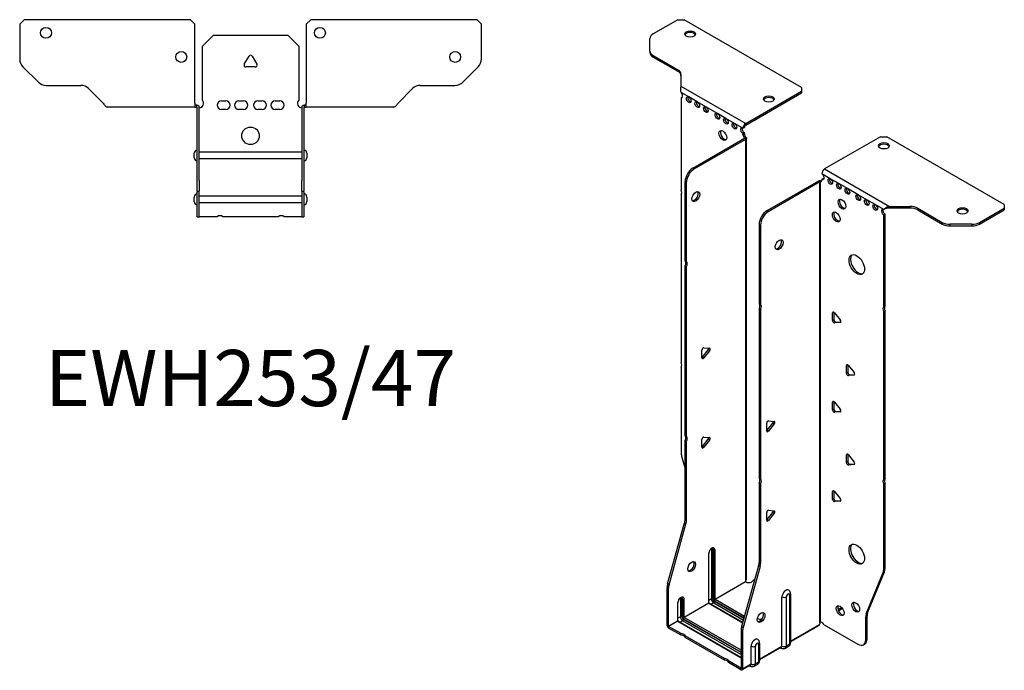
# Model space of a CAD drawing. Units: millimetres. Extents: x -273 to 344, y -630 to 168.
# Drawn here: x -105 to 344, y -630 to -333 of the extents above; entities that cross this region are included whole.
import ezdxf

# ---------------------------------------------------------------- set-up
doc = ezdxf.new("R2010")
doc.units = ezdxf.units.MM
doc.styles.get("Standard").update_dxf_attribs({"font": 'arial.ttf'})

# ---------------------------------------------------------------- blocks, each defined once
blk = doc.blocks.new('EWH253_47-bent-Top')
for p, q in [((-105.47, 37.02), (-103.47, 39.02)), ((-105.47, 37.02), (-105.47, 21.09)), ((-27.47, 39.02), (-103.47, 39.02)), ((-27.47, 39.02), (-25.47, 37.02)), ((-25.47, 0.9), (-25.47, 37.02)), ((25.47, 37.02), (27.47, 39.02)), ((25.47, 37.02), (25.47, 0.9)), ((103.47, 39.02), (27.47, 39.02)), ((103.47, 39.02), (105.47, 37.02)), ((105.47, 21.09), (105.47, 37.02)), ((-22, 26.98), (-17, 31.98)), ((-17, 31.98), (17, 31.98)), ((17, 31.98), (22, 26.98)), ((-22, 2.18), (-22, 26.98)), ((22, 26.98), (22, 2.18)), ((-2.86, 18.63), (-0.69, 22.38)), ((0.69, 22.38), (2.86, 18.63)), ((-96.94, 10.48), (-104.01, 17.55)), ((2.16, 17.43), (-2.16, 17.43)), ((104.01, 17.55), (96.94, 10.48)), ((-93.4, 9.02), (-77.54, 9.02)), ((77.54, 9.02), (93.4, 9.02)), ((-74.01, 7.55), (-67.36, 0.9)), ((67.36, 0.9), (74.01, 7.55)), ((-25.47, 0.9), (-25.47, -0.9)), ((-24.47, 0), (-25.47, 0)), ((-24.47, -0.6), (-24.47, 0)), ((-13.3, 1.98), (-11.3, 1.98)), ((-5.3, 1.98), (-3.3, 1.98)), ((3.3, 1.98), (5.3, 1.98)), ((11.3, 1.98), (13.3, 1.98)), ((25.47, 0), (24.47, 0)), ((24.47, 0), (24.47, -0.6)), ((25.47, -0.9), (25.47, 0.9)), ((-60.47, -0.9), (-65.47, -0.9)), ((-54.97, -0.9), (-60.47, -0.9)), ((-49.47, -0.9), (-54.97, -0.9)), ((-41.97, -0.9), (-49.47, -0.9)), ((-36.47, -0.9), (-41.97, -0.9)), ((-30.97, -0.9), (-36.47, -0.9)), ((-25.47, -0.9), (-30.97, -0.9)), ((-25.47, -0.9), (-24.47, -0.9)), ((-24.47, -0.9), (-24.47, -0.6)), ((-24.37, -34.37), (-24.37, -1)), ((-23.47, -34.37), (-23.47, -1)), ((-11.3, -2.02), (-13.3, -2.02)), ((-3.3, -2.02), (-5.3, -2.02)), ((5.3, -2.02), (3.3, -2.02)), ((13.3, -2.02), (11.3, -2.02)), ((23.47, -1), (23.47, -34.37)), ((24.37, -1), (24.37, -34.37)), ((24.47, -0.6), (24.47, -0.9)), ((24.47, -0.9), (25.47, -0.9)), ((30.97, -0.9), (25.47, -0.9)), ((36.47, -0.9), (30.97, -0.9)), ((41.97, -0.9), (36.47, -0.9)), ((48.97, -0.9), (41.97, -0.9)), ((54.47, -0.9), (48.97, -0.9)), ((59.97, -0.9), (54.47, -0.9)), ((65.47, -0.9), (59.97, -0.9)), ((-25.72, -24.03), (-25.72, -22.01)), ((-23.47, -21.42), (-23.37, -21.42)), ((-23.37, -21.42), (23.37, -21.42)), ((23.37, -21.42), (23.47, -21.42)), ((25.72, -22.01), (25.72, -24.03)), ((-23.37, -24.62), (-23.47, -24.62)), ((23.37, -24.62), (-23.37, -24.62)), ((23.47, -24.62), (23.37, -24.62)), ((-24.37, -39.37), (-24.37, -34.37)), ((-23.47, -34.37), (-23.47, -39.37)), ((23.47, -39.37), (23.47, -34.37)), ((24.37, -34.37), (24.37, -39.37)), ((-24.37, -39.37), (-24.37, -39.7)), ((-24.37, -39.37), (-23.47, -39.37)), ((-24.37, -50.69), (-24.37, -39.7)), ((-23.47, -39.7), (-23.47, -39.37)), ((-23.47, -50.69), (-23.47, -39.7)), ((23.47, -39.37), (23.47, -39.7)), ((23.47, -39.37), (24.37, -39.37)), ((23.47, -39.7), (23.47, -50.69)), ((24.37, -39.7), (24.37, -39.37)), ((24.37, -39.7), (24.37, -50.69)), ((-25.72, -44.03), (-25.72, -42.01)), ((-23.47, -41.42), (-23.37, -41.42)), ((-23.37, -44.62), (-23.47, -44.62)), ((-23.37, -41.42), (23.37, -41.42)), ((23.37, -44.62), (-23.37, -44.62)), ((23.37, -41.42), (23.47, -41.42)), ((23.47, -44.62), (23.37, -44.62)), ((25.72, -42.01), (25.72, -44.03)), ((-24.37, -51.02), (-24.37, -50.69)), ((-24.37, -51.02), (-23.47, -51.02)), ((-23.47, -50.69), (-23.47, -51.02)), ((-23.47, -51.02), (-23.37, -51.02)), ((-15.32, -51.02), (-23.37, -51.02)), ((12.68, -51.02), (-12.68, -51.02)), ((23.37, -51.02), (15.32, -51.02)), ((23.37, -51.02), (23.47, -51.02)), ((23.47, -51.02), (23.47, -50.69)), ((23.47, -51.02), (24.37, -51.02)), ((24.37, -50.69), (24.37, -51.02))]:
    blk.add_line(p, q)
for centre, radius in [((-93.47, 33.02), 2.5), ((31.67, 33.02), 2.5), ((-31.67, 22.02), 2.5), ((93.47, 22.02), 2.5), ((0, -14.02), 4)]:
    blk.add_circle(centre, radius)
for centre, radius, start, end in [((0, 21.98), 0.8, 30, 150), ((-100.47, 21.09), 5, 180, 225), ((-2.16, 18.23), 0.8, 150, 270), ((2.16, 18.23), 0.8, 270, 30), ((100.47, 21.09), 5, 315, 0), ((-93.4, 14.02), 5, 225, 270), ((-77.54, 4.02), 5, 45, 90), ((77.54, 4.02), 5, 90, 135), ((93.4, 14.02), 5, 270, 315), ((-23.5, 0.78), 2.05, 273.5755, 42.9703), ((-13.3, -0.02), 2, 90, 270), ((-11.3, -0.02), 2, 270, 90), ((-5.3, -0.02), 2, 90, 270), ((-3.3, -0.02), 2, 270, 90), ((3.3, -0.02), 2, 90, 270), ((5.3, -0.02), 2, 270, 90), ((11.3, -0.02), 2, 90, 270), ((13.3, -0.02), 2, 270, 90), ((23.5, 0.78), 2.05, 137.0297, 266.4245), ((-24.47, -1), 0.1, 0, 18.3265), ((-24.47, -1), 1, 0, 18.3265), ((24.47, -1), 1, 161.6735, 180), ((24.47, -1), 0.1, 161.6735, 180), ((-24.22, -22.01), 1.5, 95.7392, 180), ((24.22, -22.01), 1.5, 0, 84.2608), ((-24.22, -24.03), 1.5, 180, 264.2608), ((24.22, -24.03), 1.5, 275.7392, 0), ((-24.22, -42.01), 1.5, 95.7392, 180), ((-24.22, -44.03), 1.5, 180, 264.2608), ((24.22, -42.01), 1.5, 0, 84.2608), ((24.22, -44.03), 1.5, 275.7392, 0), ((-14, -52.52), 2, 48.5904, 131.4096), ((14, -52.52), 2, 48.5904, 131.4096)]:
    blk.add_arc(centre, radius, start, end)
for points, knots in [([(-67.36, 0.9), (-67.17, 0.62), (-66.98, 0.34), (-66.61, -0.16), (-66.42, -0.38), (-66.11, -0.66), (-65.98, -0.75), (-65.73, -0.87), (-65.6, -0.9), (-65.47, -0.9)], [0, 0, 0, 0, 0.1017342, 0.1017342, 0.2034273, 0.2034273, 0.2722123, 0.2722123, 0.340998, 0.340998, 0.340998, 0.340998]), ([(-24.47, 0), (-24.34, 0), (-24.21, -0.03), (-23.97, -0.13), (-23.86, -0.2), (-23.71, -0.35), (-23.66, -0.41), (-23.58, -0.54), (-23.55, -0.61), (-23.52, -0.69)], [0, 0, 0, 0, 0.0398384, 0.0398384, 0.0791351, 0.0791351, 0.1025996, 0.1025996, 0.1260856, 0.1260856, 0.1260856, 0.1260856]), ([(23.52, -0.69), (23.56, -0.56), (23.63, -0.45), (23.8, -0.25), (23.9, -0.17), (24.08, -0.08), (24.16, -0.05), (24.31, -0.01), (24.39, 0), (24.47, 0)], [0, 0, 0, 0, 0.0388321, 0.0388321, 0.0776902, 0.0776902, 0.1017558, 0.1017558, 0.1257827, 0.1257827, 0.1257827, 0.1257827]), ([(65.47, -0.9), (65.66, -0.9), (65.85, -0.83), (66.22, -0.58), (66.41, -0.39), (66.72, -0.01), (66.85, 0.16), (67.1, 0.52), (67.23, 0.71), (67.36, 0.9)], [0, 0, 0, 0, 0.1017342, 0.1017342, 0.2034273, 0.2034273, 0.2722123, 0.2722123, 0.340998, 0.340998, 0.340998, 0.340998]), ([(-24.38, -0.97), (-24.38, -0.96), (-24.38, -0.95), (-24.39, -0.94), (-24.4, -0.93), (-24.42, -0.92), (-24.43, -0.91), (-24.45, -0.9), (-24.46, -0.9), (-24.47, -0.9)], [0, 0, 0, 0, 0.00270019, 0.00270019, 0.00577332, 0.00577332, 0.0095422, 0.0095422, 0.01545704, 0.01545704, 0.01545704, 0.01545704]), ([(-23.37, -1.27), (-23.39, -1.27), (-23.4, -1.27), (-23.41, -1.27), (-23.42, -1.27), (-23.44, -1.26), (-23.45, -1.26), (-23.46, -1.25), (-23.46, -1.24), (-23.47, -1.22), (-23.47, -1.21), (-23.47, -1.21)], [0, 0, 0, 0, 0.00414947, 0.00414947, 0.00985575, 0.00985575, 0.01607896, 0.01607896, 0.022844, 0.022844, 0.03216191, 0.03216191, 0.03216191, 0.03216191]), ([(23.47, -1.21), (23.47, -1.22), (23.47, -1.24), (23.46, -1.25), (23.45, -1.26), (23.44, -1.26), (23.43, -1.27), (23.41, -1.27), (23.4, -1.27), (23.39, -1.27), (23.38, -1.27), (23.37, -1.27)], [0, 0, 0, 0, 0.00748678, 0.00748678, 0.01585951, 0.01585951, 0.02318816, 0.02318816, 0.02824891, 0.02824891, 0.0322523, 0.0322523, 0.0322523, 0.0322523]), ([(24.47, -0.9), (24.47, -0.9), (24.45, -0.9), (24.43, -0.91), (24.42, -0.91), (24.4, -0.93), (24.4, -0.93), (24.39, -0.95), (24.38, -0.95), (24.38, -0.96), (24.38, -0.96), (24.38, -0.97)], [0, 0, 0, 0, 0.00360947, 0.00360947, 0.00631481, 0.00631481, 0.00848354, 0.00848354, 0.00949281, 0.00949281, 0.01048091, 0.01048091, 0.01048091, 0.01048091])]:
    blk.add_open_spline(points, degree=3, knots=knots)
for points in [[(-23.43, -1.27), (-23.41, -1.27), (-23.39, -1.27), (-23.37, -1.27)], [(23.37, -1.27), (23.39, -1.27), (23.41, -1.27), (23.43, -1.27)]]:
    blk.add_open_spline(points, degree=3)
blk = doc.blocks.new('EWH253_47-bent-ISO')
for p, q in [((-44.16, 165.4), (-55.43, 158.89)), ((-44.16, 165.4), (-41.33, 165.4)), ((12.41, 134.37), (-41.33, 165.4)), ((-56.89, 151.08), (-56.89, 156.85)), ((-56.89, 151.08), (-56.89, 150.34)), ((-55.43, 149.04), (-44.21, 142.56)), ((-55.43, 148.3), (-55.43, 149.04)), ((-55.43, 148.3), (-44.21, 141.83)), ((-44.21, 142.56), (-44.21, 141.83)), ((-42.75, 140.52), (-42.75, 135.09)), ((-42.75, 135.09), (-13.13, 117.99)), ((-39.15, 130.08), (-42.69, 132.12)), ((-42.69, 132.12), (-42.69, 132.05)), ((-13.13, 117.99), (12.41, 132.74)), ((-13.13, 117.26), (12.41, 132)), ((12.41, 134.37), (12.41, 132.74)), ((12.41, 132.74), (12.41, 132)), ((-42.69, 129.74), (-42.05, 130.11)), ((-42.69, 129.74), (-42.69, 87.64)), ((-35.26, 127.83), (-39.15, 130.08)), ((-31.37, 125.59), (-35.26, 127.83)), ((-26.07, 122.53), (-31.37, 125.59)), ((-22.18, 120.28), (-26.07, 122.53)), ((-18.29, 118.03), (-22.18, 120.28)), ((-14.4, 115.79), (-18.29, 118.03)), ((-13.13, 117.99), (-13.13, 117.26)), ((-14.4, 115.79), (-13.77, 116.16)), ((-13.77, 113.71), (-14.4, 113.34)), ((-14.4, 112.93), (-14.4, 113.34)), ((-13.77, 113.3), (-14.4, 112.93)), ((-13.77, 113.3), (-13.77, 113.71)), ((-37.29, 97.59), (-13.7, 111.22)), ((-36.66, 97.23), (-13.06, 110.85)), ((-13.7, 111.37), (-13.48, 111.49)), ((-13.7, 111.22), (-13.7, 111.37)), ((-13.06, 110.85), (-13.7, 111.22)), ((-13.68, 111.23), (-12.87, 111)), ((-13.48, 111.49), (-13.06, 111.74)), ((-13.06, -90.81), (-13.06, 110.85)), ((-12.77, -90.06), (-12.77, 111.27)), ((48.43, 111.94), (22.89, 97.2)), ((48.43, 111.94), (51.26, 111.94)), ((105, 80.91), (51.26, 111.94)), ((-36.66, 97.23), (-37.29, 97.59)), ((25.51, 92.75), (21.62, 94.99)), ((22.89, 97.2), (52.51, 80.1)), ((-40.83, 55.15), (-40.83, 91.47)), ((-40.83, 91.47), (-40.19, 91.1)), ((-40.19, 54.79), (-40.19, 91.1)), ((20.13, 91.68), (-3.46, 78.06)), ((20.77, 91.32), (-2.83, 77.69)), ((20.77, 91.32), (20.13, 91.68)), ((20.8, 91.33), (20.39, 91.79)), ((20.77, -110.35), (20.77, 91.32)), ((21.12, 91.51), (20.91, 91.39)), ((20.91, 91.39), (20.91, -109.79)), ((21.55, 91.75), (21.12, 91.51)), ((21.62, 92.54), (22.26, 92.91)), ((21.62, 92.54), (21.62, 92.13)), ((29.4, 90.5), (25.51, 92.75)), ((33.29, 88.25), (29.4, 90.5)), ((-42.69, 85.48), (-42.69, 8.85)), ((38.24, 85.4), (33.29, 88.25)), ((42.13, 83.15), (38.24, 85.4)), ((46.01, 80.91), (42.13, 83.15)), ((-2.83, 77.69), (-3.46, 78.06)), ((49.9, 78.66), (46.01, 80.91)), ((50.33, 78.91), (49.9, 78.66)), ((50.54, 76.58), (49.9, 76.21)), ((50.54, 34.55), (50.54, 76.58)), ((52.51, 80.1), (52.51, 79.61)), ((52.51, 80.1), (61.91, 80.1)), ((52.51, 79.61), (52.51, 79.36)), ((61.91, 79.36), (52.51, 79.36)), ((61.91, 80.1), (61.91, 79.36)), ((65.45, 79.25), (76.66, 72.78)), ((65.45, 78.52), (65.45, 79.25)), ((65.45, 78.52), (76.66, 72.04)), ((93.73, 72.78), (105, 79.28)), ((93.73, 72.04), (105, 78.54)), ((105, 80.91), (105, 79.28)), ((105, 79.28), (105, 78.54)), ((49.9, 34.18), (49.9, 76.21)), ((76.66, 72.78), (76.66, 72.04)), ((93.73, 72.04), (93.73, 72.78)), ((-7, 71.94), (-7, 35.62)), ((-7, 71.94), (-6.36, 71.57)), ((-6.36, 71.57), (-6.36, 35.25)), ((80.2, 71.2), (80.2, 71.93)), ((90.2, 71.93), (80.2, 71.93)), ((80.2, 71.2), (90.2, 71.2)), ((90.2, 71.93), (90.2, 71.2)), ((-40.83, 55.15), (-40.19, 54.79)), ((-40.83, -24.62), (-40.83, 52.99)), ((-40.19, 52.63), (-40.83, 52.99)), ((-40.19, -24.99), (-40.19, 52.63)), ((-7, 35.62), (-6.36, 35.25)), ((-7, 33.46), (-7, -44.15)), ((-6.36, 33.09), (-7, 33.46)), ((-6.36, 33.09), (-6.36, -44.52)), ((27.1, 31.79), (26.53, 31.46)), ((27.17, 31.74), (27.17, 28.29)), ((27.38, 31.53), (30.03, 28.24)), ((49.9, 34.18), (50.54, 34.55)), ((50.54, 32.39), (49.9, 32.02)), ((49.9, -44.61), (49.9, 32.02)), ((50.54, -44.24), (50.54, 32.39)), ((26.53, 27.92), (26.53, 31.46)), ((27.17, 28.29), (26.53, 27.92)), ((28.02, 27.24), (27.38, 26.87)), ((30.03, 27.11), (27.38, 26.87)), ((28.02, 27.24), (30.31, 27.44)), ((30.24, 27.22), (30.03, 27.11)), ((-33.16, 10.95), (-33.16, 14.49)), ((-32.95, 11.24), (-30.29, 14.54)), ((-32.31, 15.54), (-29.66, 15.31)), ((-29.66, 14.18), (-32.31, 10.88)), ((-29.66, 14.18), (-30.29, 14.54)), ((-32.31, 10.88), (-32.95, 11.24)), ((-42.69, 6.69), (-42.69, -32.35)), ((33.46, 7.7), (32.9, 7.37)), ((32.9, 3.84), (32.9, 7.37)), ((33.53, 7.65), (33.53, 4.2)), ((33.75, 7.45), (36.4, 4.15)), ((33.53, 4.2), (32.9, 3.84)), ((34.38, 3.15), (33.75, 2.78)), ((36.4, 3.02), (33.75, 2.78)), ((34.38, 3.15), (36.68, 3.35)), ((36.6, 3.14), (36.4, 3.02)), ((27.1, -9.04), (26.53, -9.37)), ((26.53, -12.9), (26.53, -9.37)), ((27.17, -12.53), (26.53, -12.9)), ((27.17, -9.09), (27.17, -12.53)), ((27.38, -9.29), (30.03, -12.59)), ((28.02, -13.59), (30.31, -13.38)), ((-2.72, -17.87), (-0.07, -18.11)), ((28.02, -13.59), (27.38, -13.96)), ((30.03, -13.72), (27.38, -13.96)), ((30.24, -13.6), (30.03, -13.72)), ((-3.57, -22.46), (-3.57, -18.93)), ((-3.36, -22.17), (-0.71, -18.87)), ((-3.36, -22.17), (-2.72, -22.54)), ((-0.07, -19.24), (-2.72, -22.54)), ((-0.71, -18.87), (-0.07, -19.24)), ((-40.83, -24.62), (-40.19, -24.99)), ((-40.83, -62.91), (-40.83, -26.78)), ((-40.19, -27.15), (-40.83, -26.78)), ((-33.16, -29.87), (-33.16, -26.34)), ((-32.95, -29.58), (-30.29, -26.28)), ((-32.31, -25.28), (-29.66, -25.52)), ((-29.66, -26.65), (-32.31, -29.95)), ((-29.66, -26.65), (-30.29, -26.28)), ((-40.19, -63.28), (-40.19, -27.15)), ((-32.31, -29.95), (-32.95, -29.58)), ((-42.45, -33.95), (-40.83, -39.77)), ((33.46, -33.13), (32.9, -33.45)), ((32.9, -36.99), (32.9, -33.45)), ((33.53, -33.17), (33.53, -36.62)), ((33.75, -33.38), (36.4, -36.67)), ((33.53, -36.62), (32.9, -36.99)), ((34.38, -37.68), (33.75, -38.04)), ((36.4, -37.81), (33.75, -38.04)), ((34.38, -37.68), (36.68, -37.47)), ((36.6, -37.69), (36.4, -37.81)), ((-7, -44.15), (-6.36, -44.52)), ((49.9, -44.61), (50.54, -44.24)), ((-7, -46.31), (-7, -82.44)), ((-6.36, -46.68), (-7, -46.31)), ((-6.36, -46.68), (-6.36, -82.81)), ((50.54, -46.4), (49.9, -46.77)), ((49.9, -85.81), (49.9, -46.77)), ((50.54, -85.44), (50.54, -46.4)), ((27.1, -49.86), (26.53, -50.19)), ((26.53, -53.73), (26.53, -50.19)), ((27.17, -53.36), (26.53, -53.73)), ((27.17, -49.91), (27.17, -53.36)), ((27.38, -50.12), (30.03, -53.41)), ((28.02, -54.41), (27.38, -54.78)), ((30.03, -54.54), (27.38, -54.78)), ((28.02, -54.41), (30.31, -54.21)), ((30.24, -54.42), (30.03, -54.54)), ((-40.19, -63.28), (-40.83, -62.91)), ((-3.57, -63.28), (-3.57, -59.75)), ((-3.36, -62.99), (-0.71, -59.7)), ((-2.72, -58.69), (-0.07, -58.93)), ((-0.07, -60.06), (-2.72, -63.36)), ((-0.71, -59.7), (-0.07, -60.06)), ((-48.83, -92.35), (-41.06, -64.51)), ((-48.19, -92.72), (-40.43, -64.87)), ((-41.06, -64.51), (-40.43, -64.87)), ((-3.36, -62.99), (-2.72, -63.36)), ((-30.12, -78.63), (-30.12, -101.08)), ((-29.97, -100.88), (-29.97, -78.42)), ((-28.81, -76.77), (-28.81, -99.22)), ((-28.1, -99.22), (-28.1, -76.77)), ((-28.1, -76.77), (-27.85, -76.91)), ((-27.85, -76.91), (-27.85, -99.37)), ((-27.15, -99.37), (-27.15, -76.91)), ((-7.23, -84.04), (-15, -111.88)), ((-6.6, -84.41), (-14.36, -112.25)), ((-7.23, -84.04), (-6.6, -84.41)), ((-6.36, -82.81), (-7, -82.44)), ((50.54, -85.44), (49.9, -85.81)), ((41.9, -106.01), (49.67, -87.13)), ((42.54, -105.64), (50.3, -86.77)), ((49.67, -87.13), (50.3, -86.77)), ((-49.07, -111.29), (-49.07, -93.95)), ((-49.07, -93.95), (-48.43, -94.32)), ((-48.19, -92.72), (-48.83, -92.35)), ((-48.43, -111.65), (-48.43, -94.32)), ((-27.15, -99.37), (-13.21, -91.32)), ((-13.18, -91.46), (-27.07, -99.49)), ((-9.77, -90.62), (-8.93, -90.14)), ((3.43, -120.78), (3.43, -98.32)), ((5.44, -120.72), (5.44, -98.26)), ((6.87, -97.44), (6.87, -119.9)), ((7.31, -96.83), (7.31, -119.28)), ((-44.26, -101.16), (-44.26, -109.25)), ((-44.11, -109.04), (-44.11, -100.96)), ((-42.95, -99.3), (-42.95, -107.39)), ((-42.24, -107.39), (-42.24, -99.3)), ((-42.24, -99.3), (-41.99, -99.45)), ((-41.99, -99.45), (-41.99, -107.53)), ((-41.29, -107.53), (-41.29, -99.45)), ((-41.29, -107.53), (-30.12, -101.08)), ((-30.04, -101.2), (-41.22, -107.65)), ((-30.04, -101.2), (-14.52, -110.17)), ((-28.81, -99.22), (-29.97, -99.89)), ((-14.48, -110.02), (-29.79, -101.18)), ((-27.78, -101), (-28.94, -101.67)), ((-27.78, -101), (-14.16, -108.86)), ((-27.43, -100.1), (-13.89, -107.92)), ((-13.96, -108.16), (-27.43, -100.39)), ((-13.7, -107.21), (-27.07, -99.49)), ((30.74, -103.16), (29.03, -104.14)), ((-42.95, -107.39), (-44.11, -108.06)), ((-15.23, -122.65), (-41.22, -107.65)), ((31.13, -103.66), (29.28, -104.73)), ((41.67, -107.34), (42.3, -106.97)), ((41.67, -117.85), (41.67, -107.34)), ((42.54, -105.64), (41.9, -106.01)), ((42.3, -117.48), (42.3, -106.97)), ((-49.07, -111.29), (-48.43, -111.65)), ((-48.43, -111.65), (-44.26, -109.25)), ((-44.19, -109.37), (-48.36, -111.78)), ((-42.67, -115.06), (-48.36, -111.78)), ((-48.36, -111.78), (-48.36, -112.51)), ((-44.19, -109.37), (-15.23, -126.08)), ((-15.23, -125.91), (-43.94, -109.34)), ((-41.92, -109.16), (-43.09, -109.83)), ((-41.92, -109.16), (-15.23, -124.57)), ((-41.57, -108.27), (-15.23, -123.47)), ((-15.23, -123.76), (-41.57, -108.55)), ((-14.36, -112.25), (-15, -111.88)), ((7.31, -118.54), (20.62, -110.85)), ((20.38, -111.33), (7.31, -118.88)), ((22.72, -110.99), (38.13, -119.89)), ((-42.67, -115.8), (-48.36, -112.51)), ((-42.67, -115.8), (-42.67, -115.06)), ((-22.87, -126.49), (-40.8, -116.14)), ((-40.8, -116.14), (-40.8, -116.88)), ((-22.87, -127.23), (-40.8, -116.88)), ((-15.23, -113.48), (-15.23, -130.82)), ((-15.23, -113.48), (-14.6, -113.85)), ((-14.6, -113.85), (-14.6, -131.19)), ((-10.71, -128.94), (-10.71, -120.86)), ((-8.7, -128.88), (-8.7, -120.8)), ((-7.27, -119.98), (-7.27, -128.06)), ((-6.84, -119.36), (-6.84, -127.45)), ((-6.84, -126.7), (3.43, -120.78)), ((3.23, -121.23), (-6.84, -127.04)), ((6.38, -120.97), (4.96, -121.79)), ((6.87, -119.9), (5.44, -120.72)), ((40.63, -120.14), (41.27, -119.77)), ((42.3, -117.48), (41.67, -117.85)), ((2.68, -121.55), (3.03, -121.75)), ((-22.87, -127.23), (-22.87, -126.49)), ((-15.31, -130.86), (-21, -127.57)), ((-21, -127.57), (-21, -128.31)), ((-15.31, -131.59), (-21, -128.31)), ((-10.92, -129.4), (-14.81, -131.64)), ((-14.6, -131.19), (-10.71, -128.94)), ((-11.46, -129.71), (-11.11, -129.92)), ((-7.76, -129.14), (-9.19, -129.96)), ((-7.27, -128.06), (-8.7, -128.88)), ((-15.31, -130.86), (-15.23, -130.82)), ((-15.31, -131.59), (-15.31, -130.86)), ((-15.23, -130.82), (-14.6, -131.19))]:
    blk.add_line(p, q)
for centre, major_axis, start_param, end_param in [((-51.89, 156.85), (-5, 0), 5.497787, 6.283185), ((-38.51, 158.13), (2.5, 0), 0.257391, 2.884202), ((-51.89, 151.08), (-5, 0), 0, 0.785398), ((-51.89, 150.34), (-5, 0), 0, 0.785398), ((-47.75, 140.52), (5, 0), 0, 0.785398), ((-47.75, 139.79), (5, 0), 0, 0.785398), ((-43.04, 131.1), (0.75, -1.3), 5.837624, 8.299543), ((-42.41, 131.47), (0.75, -1.3), 5.837624, 5.845036), ((-38.52, 129.22), (0.75, -1.3), 3.579742, 5.845036), ((-34.63, 126.97), (0.75, -1.3), 3.579742, 5.845036), ((-2.58, 128.41), (2.5, 0), 0.257391, 2.884202), ((-30.74, 124.73), (0.75, -1.3), 3.579742, 5.845036), ((-25.43, 121.67), (0.75, -1.3), 3.579742, 5.845036), ((-21.55, 119.42), (0.75, -1.3), 3.579742, 5.845036), ((-17.66, 117.18), (0.75, -1.3), 3.579742, 5.845036), ((-13.13, 116.52), (0.9, 1.56), 0.785398, 2.356194), ((-13.13, 116.52), (-0.45, -0.779), 3.926991, 5.497787), ((-22.96, 112.89), (-1.25, 2.17), 0.257391, 2.884202), ((-14.4, 114.56), (-0.75, 1.3), 5.497787, 8.63938), ((-13.77, 114.93), (0.75, -1.3), 3.579742, 5.497787), ((-13.34, 112.32), (0.75, -1.3), 3.926991, 5.15795), ((-12.71, 112.69), (-0.75, 1.3), 0.785398, 2.016358), ((-13.77, 111.26), (0.1, 0), 5.497787, 5.817645), ((-13.77, 111.26), (-1, 0), 2.356194, 2.676053), ((49.99, 107.04), (2.5, 0), 0.257391, 2.884202), ((-37.29, 93.51), (-2.5, -4.33), 3.926991, 5.497787), ((-36.66, 93.14), (2.5, 4.33), 0.785398, 2.356194), ((22.89, 95.73), (-0.9, -1.56), 3.926991, 5.497787), ((21.62, 93.77), (0.75, -1.3), 5.497787, 8.63938), ((20.84, 91.28), (1, 0), 2.036336, 2.356194), ((20.84, 91.28), (-0.1, 0), 5.177929, 5.497787), ((20.56, 92.75), (0.75, -1.3), 5.837624, 7.068583), ((21.19, 93.11), (-0.75, 1.3), 2.696031, 2.703444), ((22.26, 94.13), (0.75, -1.3), 5.497787, 5.845036), ((26.14, 91.89), (0.75, -1.3), 3.579742, 5.845036), ((30.03, 89.64), (0.75, -1.3), 3.579742, 5.845036), ((-43.75, 87.17), (1, -1.73), 0.062664, 1.508132), ((-36.59, 84.94), (-1.25, -2.17), 0.257391, 2.884202), ((33.92, 87.4), (0.75, -1.3), 3.579742, 5.845036), ((38.87, 84.54), (0.75, -1.3), 3.579742, 5.845036), ((31.45, 81.48), (-1.25, 2.17), 0.257391, 2.884202), ((42.76, 82.29), (0.75, -1.3), 3.579742, 5.845036), ((46.65, 80.05), (0.75, -1.3), 3.579742, 5.845036), ((-3.46, 73.98), (-2.5, -4.33), 3.926991, 5.497787), ((-2.83, 73.61), (2.5, 4.33), 0.785398, 2.356194), ((28.83, 75.64), (-1.25, 2.17), 0.257391, 2.884202), ((49.9, 77.44), (-0.75, 1.3), 5.497787, 8.63938), ((50.54, 77.8), (0.75, -1.3), 3.579742, 5.497787), ((61.91, 77.21), (-5, 0), 3.926991, 4.712389), ((61.91, 76.47), (5, 0), 0.785398, 1.570796), ((85.91, 77.32), (2.5, 0), 0.257391, 2.884202), ((80.2, 74.82), (-5, 0), 0.785398, 1.570796), ((80.2, 74.08), (5, 0), 3.926991, 4.712389), ((90.2, 74.82), (-5, 0), 1.570796, 2.356194), ((90.2, 74.08), (5, 0), 4.712389, 5.497787), ((1.49, 62.95), (-1.25, -2.17), 0.257391, 2.884202), ((-41.89, 53.46), (1, 1.73), 4.775053, 6.220521), ((-41.25, 53.09), (1, 1.73), 4.775053, 6.220521), ((38.24, 53.88), (-2.5, 4.33), 0.127625, 3.013967), ((-8.06, 33.93), (1, 1.73), 4.775053, 6.220521), ((-7.42, 33.56), (1, 1.73), 4.775053, 6.220521), ((27.1, 31.13), (-0.4, 0.693), 4.974188, 7.068583), ((50.96, 32.49), (-1, 1.73), 0.062664, 1.508132), ((51.6, 32.86), (-1, 1.73), 0.062664, 1.508132), ((27.1, 27.6), (0.4, -0.693), 3.926991, 6.021386), ((27.74, 27.96), (0.4, -0.693), 3.926991, 6.021386), ((29.75, 27.83), (0.4, -0.693), 6.021386, 8.115781), ((-32.59, 14.81), (0.4, 0.693), 0.261799, 2.356194), ((-30.58, 14.94), (0.4, 0.693), 4.45059, 5.603046), ((-29.94, 14.58), (0.4, 0.693), 4.45059, 6.544985), ((-33.23, 11.65), (0.4, 0.693), 4.052319, 4.45059), ((-32.59, 11.28), (-0.4, -0.693), 5.497787, 7.592182), ((-43.75, 8.38), (1, -1.73), 0.062664, 1.508132), ((33.46, 7.05), (-0.4, 0.693), 4.974188, 7.068583), ((33.46, 3.51), (0.4, -0.693), 3.926991, 6.021386), ((34.1, 3.88), (0.4, -0.693), 3.926991, 6.021386), ((36.11, 3.75), (0.4, -0.693), 6.021386, 8.115781), ((27.1, -9.69), (-0.4, 0.693), 4.974188, 7.068583), ((27.1, -13.23), (0.4, -0.693), 3.926991, 6.021386), ((27.74, -12.86), (0.4, -0.693), 3.926991, 6.021386), ((29.75, -12.99), (0.4, -0.693), 6.021386, 8.115781), ((-3, -18.6), (0.4, 0.693), 0.261799, 2.356194), ((-3.64, -21.77), (0.4, 0.693), 4.052319, 4.45059), ((-3, -22.13), (-0.4, -0.693), 5.497787, 7.592182), ((-0.99, -18.47), (0.4, 0.693), 4.45059, 5.603046), ((-0.35, -18.84), (0.4, 0.693), 4.45059, 6.544985), ((-41.89, -26.31), (1, 1.73), 4.775053, 6.220521), ((-41.25, -26.68), (1, 1.73), 4.775053, 6.220521), ((-32.59, -26.01), (0.4, 0.693), 0.261799, 2.356194), ((-30.58, -25.88), (0.4, 0.693), 4.45059, 5.603046), ((-29.94, -26.25), (0.4, 0.693), 4.45059, 6.544985), ((-33.23, -29.18), (0.4, 0.693), 4.052319, 4.45059), ((-32.59, -29.54), (-0.4, -0.693), 5.497787, 7.592182), ((-39.15, -34.39), (-2.5, 4.33), 0.785398, 1.151917), ((33.46, -33.78), (-0.4, 0.693), 4.974188, 7.068583), ((33.46, -37.31), (0.4, -0.693), 3.926991, 6.021386), ((34.1, -36.95), (0.4, -0.693), 3.926991, 6.021386), ((36.11, -37.08), (0.4, -0.693), 6.021386, 8.115781), ((-8.06, -45.84), (1, 1.73), 4.775053, 6.220521), ((-7.42, -46.21), (1, 1.73), 4.775053, 6.220521), ((50.96, -46.3), (-1, 1.73), 0.062664, 1.508132), ((51.6, -45.94), (-1, 1.73), 0.062664, 1.508132), ((27.1, -50.52), (-0.4, 0.693), 4.974188, 7.068583), ((27.1, -54.05), (0.4, -0.693), 3.926991, 6.021386), ((27.74, -53.68), (0.4, -0.693), 3.926991, 6.021386), ((29.75, -53.82), (0.4, -0.693), 6.021386, 8.115781), ((-44.37, -64.95), (-2.5, -4.33), 1.989675, 2.356194), ((-3, -59.42), (0.4, 0.693), 0.261799, 2.356194), ((-0.99, -59.29), (0.4, 0.693), 4.45059, 5.603046), ((-0.35, -59.66), (0.4, 0.693), 4.45059, 6.544985), ((-43.73, -65.32), (2.5, 4.33), 5.131268, 5.497787), ((-3.64, -62.59), (0.4, 0.693), 4.052319, 4.45059), ((-3, -62.96), (-0.4, -0.693), 5.497787, 7.592182), ((-28.63, -77.77), (1.05, 1.82), 5.497787, 8.63938), ((-29.58, -77.22), (0.55, 0.953), 5.497787, 5.995637), ((-29.23, -77.42), (0.8, 1.39), 5.497787, 6.093006), ((-28.98, -77.57), (0.8, 1.39), 5.497787, 6.283185), ((38.24, -78.39), (-2.5, 4.33), 0.127625, 3.013967), ((-30.47, -78.42), (0.5, 0), 5.497787, 6.283185), ((-28.45, -76.97), (-0.5, 0), 3.926991, 5.497787), ((-27.5, -76.71), (-0.5, 0), 0.785398, 2.356194), ((-38.46, -84.1), (-1.25, -2.17), 0.257391, 2.884202), ((-10.53, -84.48), (-2.5, -4.33), 1.989675, 2.356194), ((-9.9, -84.85), (2.5, 4.33), 5.131268, 5.497787), ((47, -83.4), (-2.5, 4.33), 3.560472, 3.926991), ((46.37, -83.77), (2.5, -4.33), 0.418879, 0.785398), ((-45.53, -91.91), (-2.5, -4.33), 5.131268, 5.497787), ((-44.89, -92.28), (2.5, 4.33), 1.989675, 2.356194), ((-11.8, -90.91), (1.03, 1.78), 1.838023, 2.109807), ((-11.82, -90.58), (2.05, 0), 3.989396, 6.24776), ((-42.77, -100.3), (1.05, 1.82), 5.497787, 8.63938), ((-43.73, -99.75), (0.55, 0.953), 5.497787, 5.995637), ((-43.37, -99.96), (0.8, 1.39), 5.497787, 6.093006), ((-43.13, -100.1), (0.8, 1.39), 5.497787, 6.283185), ((5.2, -97.3), (1.25, 2.17), 6.212058, 8.63938), ((4.38, -97.65), (-1.5, 0), 0.885566, 2.356194), ((6.16, -97.85), (0.504, 0.873), 5.497787, 8.63938), ((5.81, -96.83), (1.5, 0), 5.497787, 6.283185), ((-44.61, -100.96), (0.5, 0), 5.497787, 6.283185), ((-42.6, -99.51), (-0.5, 0), 3.926991, 5.497787), ((-41.64, -99.24), (-0.5, 0), 0.785398, 2.356194), ((-30.47, -100.88), (0.5, 0), 5.497787, 6.283185), ((-30.04, -101.12), (0.05, -0.0866), 3.926991, 5.497787), ((-30.04, -101.61), (0.25, 0.433), 0, 0.785398), ((-28.45, -99.43), (-0.5, 0), 3.926991, 5.497787), ((-27.78, -99.81), (0.73, -1.26), 3.926991, 5.497787), ((-27.43, -99.61), (-0.475, 0.823), 0.785398, 2.356194), ((-27.43, -99.61), (0.3, -0.52), 3.926991, 5.497787), ((-27.5, -99.16), (-0.5, 0), 0.785398, 2.356194), ((-27.78, -100.59), (-0.25, -0.433), 0.785398, 2.356194), ((-27.07, -99.9), (-0.25, -0.433), 3.926991, 5.497787), ((-27.07, -99.41), (-0.05, 0.0866), 0.785398, 2.356194), ((30.64, -104.21), (-1.25, 2.17), 0.257391, 2.884202), ((37.78, -102.62), (-1.25, 2.17), 0.257391, 2.884202), ((-42.6, -107.59), (-0.5, 0), 3.926991, 5.497787), ((-41.92, -107.98), (0.73, -1.26), 3.926991, 5.497787), ((-41.57, -107.78), (-0.475, 0.823), 0.785398, 2.356194), ((-41.57, -107.78), (0.3, -0.52), 3.926991, 5.497787), ((-41.64, -107.33), (-0.5, 0), 0.785398, 2.356194), ((-41.22, -108.06), (-0.25, -0.433), 3.926991, 5.497787), ((-41.22, -107.57), (-0.05, 0.0866), 0.785398, 2.356194), ((-6.75, -107.3), (-1.25, -2.17), 0.257391, 2.884202), ((45.2, -109.38), (2.5, -4.33), 3.560472, 3.926991), ((45.84, -109.01), (-2.5, 4.33), 0.418879, 0.785398), ((-48.36, -111.69), (-0.5, 0.866), 0.785398, 2.356194), ((-48.36, -111.69), (0.05, -0.0866), 3.926991, 5.497787), ((-44.61, -109.04), (0.5, 0), 5.497787, 6.283185), ((-44.19, -109.29), (0.05, -0.0866), 3.926991, 5.497787), ((-44.19, -109.78), (0.25, 0.433), 0, 0.785398), ((-41.92, -108.76), (-0.25, -0.433), 0.785398, 2.356194), ((-11.7, -111.44), (-2.5, -4.33), 5.131268, 5.497787), ((-11.06, -111.81), (2.5, 4.33), 1.989675, 2.356194), ((-5.67, -106.21), (-4, 0), 1.001171, 1.529779), ((22.03, -110.45), (1.03, 1.78), 1.838023, 2.109807), ((21.73, -111.65), (-1.02, 1.78), 4.747814, 6.095144), ((-42.79, -116.21), (2, 0), 0.062664, 1.508132), ((-42.79, -116.95), (2, 0), 0.062664, 1.508132), ((-8.94, -119.84), (1.25, 2.17), 6.212058, 8.63938), ((-9.76, -120.19), (-1.5, 0), 0.885566, 2.356194), ((-7.99, -120.39), (0.504, 0.873), 5.497787, 8.63938), ((-8.34, -119.36), (1.5, 0), 5.497787, 6.283185), ((2.73, -120.37), (0.5, -0.866), 0, 0.785398), ((4.38, -120.11), (-1.5, 0), 0.885566, 2.356194), ((3.78, -119.76), (1.18, -2.04), 0, 0.785398), ((5.21, -118.94), (1.17, -2.04), 0, 0.785398), ((5.81, -119.28), (1.5, 0), 5.497787, 6.283185), ((38.13, -115.81), (2.5, -4.33), 5.497787, 7.068583), ((38.77, -115.44), (2.5, -4.33), 0, 0.785398), ((3.78, -120.45), (-0.75, -1.3), 5.883417, 6.283185), ((-22.99, -127.65), (2, 0), 0.062664, 1.508132), ((-22.99, -128.38), (2, 0), 0.062664, 1.508132), ((-10.36, -128.62), (-0.75, -1.3), 5.883417, 6.283185), ((-11.42, -128.53), (0.5, -0.866), 0, 0.785398), ((-9.76, -128.27), (1.5, 0), 4.027158, 5.497787), ((-10.36, -127.92), (1.17, -2.04), 0, 0.785398), ((-8.94, -127.1), (1.17, -2.04), 0, 0.785398), ((-8.34, -127.45), (1.5, 0), 5.497787, 6.283185), ((-15.31, -130.78), (0.05, -0.0866), 5.497787, 7.068583), ((-15.31, -130.78), (0.5, -0.866), 5.497787, 7.068583)]:
    blk.add_ellipse(centre, major_axis=major_axis, ratio=0.57735, start_param=start_param, end_param=end_param)
for centre, major_axis in [((-38.51, 158.87), (2.5, 0)), ((-2.58, 129.15), (2.5, 0)), ((-39.15, 128.85), (-0.75, 1.3)), ((-35.26, 126.61), (-0.75, 1.3)), ((-31.37, 124.36), (-0.75, 1.3)), ((-26.07, 121.3), (-0.75, 1.3)), ((-22.18, 119.05), (-0.75, 1.3)), ((-18.29, 116.81), (-0.75, 1.3)), ((-23.6, 112.52), (1.25, -2.17)), ((49.99, 107.78), (-2.5, 0)), ((25.51, 91.52), (-0.75, 1.3)), ((29.4, 89.28), (-0.75, 1.3)), ((-35.95, 84.57), (1.25, 2.17)), ((33.29, 87.03), (-0.75, 1.3)), ((38.24, 84.17), (-0.75, 1.3)), ((30.81, 81.11), (-1.25, 2.17)), ((42.13, 81.93), (-0.75, 1.3)), ((46.01, 79.68), (-0.75, 1.3)), ((28.2, 75.27), (-1.25, 2.17)), ((85.91, 78.06), (-2.5, 0)), ((2.12, 62.59), (-1.25, -2.17)), ((37.6, 53.51), (-2.5, 4.33)), ((37.6, -78.76), (-2.5, 4.33)), ((-37.82, -84.46), (1.25, 2.17)), ((30, -104.58), (-1.25, 2.17)), ((37.14, -102.99), (-1.25, 2.17)), ((-6.11, -107.67), (-1.25, -2.17))]:
    blk.add_ellipse(centre, major_axis=major_axis, ratio=0.57735)
for points, knots in [([(-42.75, 135.09), (-42.81, 134.9), (-42.88, 134.66), (-42.97, 134.09), (-42.99, 133.77), (-42.97, 133.22), (-42.94, 132.99), (-42.85, 132.55), (-42.78, 132.33), (-42.69, 132.12)], [0, 0, 0, 0, 0.1017342, 0.1017342, 0.2034273, 0.2034273, 0.2722123, 0.2722123, 0.340998, 0.340998, 0.340998, 0.340998]), ([(-13.68, 111.23), (-13.67, 111.24), (-13.67, 111.24), (-13.67, 111.26), (-13.67, 111.27), (-13.67, 111.29), (-13.67, 111.3), (-13.68, 111.34), (-13.69, 111.36), (-13.7, 111.37)], [0, 0, 0, 0, 0.00270019, 0.00270019, 0.00577332, 0.00577332, 0.0095422, 0.0095422, 0.01545704, 0.01545704, 0.01545704, 0.01545704]), ([(-13.06, 111.74), (-12.97, 111.67), (-12.89, 111.59), (-12.79, 111.43), (-12.77, 111.35), (-12.77, 111.22), (-12.78, 111.17), (-12.81, 111.08), (-12.84, 111.04), (-12.87, 111)], [0, 0, 0, 0, 0.0398384, 0.0398384, 0.0791351, 0.0791351, 0.1025996, 0.1025996, 0.1260856, 0.1260856, 0.1260856, 0.1260856]), ([(20.39, 91.79), (20.51, 91.83), (20.63, 91.85), (20.89, 91.87), (21.02, 91.87), (21.22, 91.84), (21.29, 91.83), (21.43, 91.8), (21.49, 91.78), (21.55, 91.75)], [0, 0, 0, 0, 0.0388321, 0.0388321, 0.0776902, 0.0776902, 0.1017558, 0.1017558, 0.1257827, 0.1257827, 0.1257827, 0.1257827]), ([(20.91, 91.39), (20.91, 91.38), (20.9, 91.37), (20.87, 91.36), (20.86, 91.35), (20.84, 91.34), (20.83, 91.34), (20.82, 91.33), (20.81, 91.33), (20.81, 91.33), (20.8, 91.33), (20.8, 91.33)], [0, 0, 0, 0, 0.00360947, 0.00360947, 0.00631481, 0.00631481, 0.00848354, 0.00848354, 0.00949281, 0.00949281, 0.01048091, 0.01048091, 0.01048091, 0.01048091]), ([(49.9, 78.66), (50.04, 78.81), (50.21, 78.99), (50.66, 79.35), (50.92, 79.53), (51.41, 79.79), (51.62, 79.88), (52.06, 80.02), (52.28, 80.07), (52.51, 80.1)], [0, 0, 0, 0, 0.1017342, 0.1017342, 0.2034273, 0.2034273, 0.2722123, 0.2722123, 0.340998, 0.340998, 0.340998, 0.340998]), ([(50.75, 79.09), (50.62, 79.05), (50.49, 79), (50.36, 78.92), (50.34, 78.92), (50.33, 78.91)], [0, 0, 0, 0, 0.04118499, 0.04118499, 0.04683697, 0.04683697, 0.04683697, 0.04683697]), ([(52.51, 79.36), (52.35, 79.37), (52.19, 79.37), (51.71, 79.34), (51.42, 79.28), (51.04, 79.18), (50.92, 79.15), (50.8, 79.11), (50.77, 79.1), (50.75, 79.09)], [0, 0, 0, 0, 0.0487794, 0.0487794, 0.1469475, 0.1469475, 0.1918239, 0.1918239, 0.2026965, 0.2026965, 0.2026965, 0.2026965]), ([(-28.18, -76.18), (-28.23, -76.15), (-28.3, -76.13), (-28.5, -76.17), (-28.59, -76.21), (-28.79, -76.31), (-28.9, -76.39), (-29.11, -76.57), (-29.22, -76.68), (-29.43, -76.94), (-29.53, -77.08), (-29.7, -77.38), (-29.77, -77.54), (-29.88, -77.85), (-29.92, -78.01), (-29.96, -78.25), (-29.97, -78.34), (-29.97, -78.42)], [0.785398, 0.785398, 0.785398, 0.785398, 1.256637, 1.256637, 1.535716, 1.535716, 1.805322, 1.805322, 2.083811, 2.083811, 2.369867, 2.369867, 2.658461, 2.658461, 2.943931, 2.943931, 3.141593, 3.141593, 3.141593, 3.141593]), ([(-13.18, -91.46), (-13.19, -91.46), (-13.2, -91.45), (-13.21, -91.44), (-13.21, -91.43), (-13.22, -91.42), (-13.23, -91.4), (-13.23, -91.38), (-13.23, -91.37), (-13.22, -91.34), (-13.21, -91.33), (-13.21, -91.32)], [0, 0, 0, 0, 0.00414947, 0.00414947, 0.00985575, 0.00985575, 0.01607896, 0.01607896, 0.022844, 0.022844, 0.03216191, 0.03216191, 0.03216191, 0.03216191]), ([(-13.06, -90.81), (-13.03, -90.77), (-12.98, -90.69), (-12.85, -90.47), (-12.8, -90.33), (-12.77, -90.15), (-12.77, -90.11), (-12.77, -90.06)], [0, 0, 0, 0, 0.01782144, 0.01782144, 0.04484088, 0.04484088, 0.05343744, 0.05343744, 0.05343744, 0.05343744]), ([(-42.33, -98.71), (-42.37, -98.69), (-42.44, -98.67), (-42.64, -98.71), (-42.74, -98.74), (-42.94, -98.85), (-43.04, -98.92), (-43.26, -99.11), (-43.36, -99.22), (-43.57, -99.47), (-43.67, -99.62), (-43.84, -99.92), (-43.91, -100.08), (-44.03, -100.39), (-44.07, -100.54), (-44.1, -100.78), (-44.11, -100.87), (-44.11, -100.96)], [0.785398, 0.785398, 0.785398, 0.785398, 1.256637, 1.256637, 1.535716, 1.535716, 1.805322, 1.805322, 2.083811, 2.083811, 2.369867, 2.369867, 2.658461, 2.658461, 2.943931, 2.943931, 3.141593, 3.141593, 3.141593, 3.141593]), ([(7.31, -96.83), (7.31, -96.73), (7.3, -96.62), (7.27, -96.41), (7.25, -96.3), (7.18, -96.07), (7.14, -95.96), (7.02, -95.72), (6.94, -95.61), (6.76, -95.39), (6.66, -95.28), (6.54, -95.19)], [0, 0, 0, 0, 0.1428543, 0.1428543, 0.2857085, 0.2857085, 0.4285628, 0.4285628, 0.571417, 0.571417, 0.7142713, 0.7142713, 0.7142713, 0.7142713]), ([(-29.79, -101.18), (-29.8, -101.18), (-29.8, -101.17), (-29.81, -101.16), (-29.82, -101.16), (-29.84, -101.14), (-29.85, -101.13), (-29.87, -101.11), (-29.88, -101.09), (-29.9, -101.06), (-29.91, -101.04), (-29.93, -101.01), (-29.94, -100.99), (-29.95, -100.96), (-29.96, -100.94), (-29.96, -100.92), (-29.97, -100.9), (-29.97, -100.89), (-29.97, -100.88), (-29.97, -100.88), (-29.97, -100.88), (-29.97, -100.88)], [1.570796, 1.570796, 1.570796, 1.570796, 1.725357, 1.725357, 1.883036, 1.883036, 2.051092, 2.051092, 2.231328, 2.231328, 2.420348, 2.420348, 2.610757, 2.610757, 2.794075, 2.794075, 2.964792, 2.964792, 3.123649, 3.123649, 3.141593, 3.141593, 3.141593, 3.141593]), ([(-43.94, -109.34), (-43.94, -109.34), (-43.94, -109.34), (-43.96, -109.33), (-43.96, -109.32), (-43.98, -109.31), (-43.99, -109.3), (-44.01, -109.27), (-44.02, -109.26), (-44.04, -109.23), (-44.05, -109.21), (-44.07, -109.17), (-44.08, -109.16), (-44.09, -109.12), (-44.1, -109.11), (-44.11, -109.08), (-44.11, -109.07), (-44.11, -109.05), (-44.11, -109.05), (-44.11, -109.04), (-44.11, -109.04), (-44.11, -109.04)], [1.570796, 1.570796, 1.570796, 1.570796, 1.725357, 1.725357, 1.883036, 1.883036, 2.051092, 2.051092, 2.231328, 2.231328, 2.420348, 2.420348, 2.610757, 2.610757, 2.794075, 2.794075, 2.964792, 2.964792, 3.123649, 3.123649, 3.141593, 3.141593, 3.141593, 3.141593]), ([(20.38, -111.33), (20.44, -111.29), (20.5, -111.24), (20.56, -111.12), (20.58, -111.07), (20.61, -110.97), (20.62, -110.91), (20.62, -110.85)], [0.07879447, 0.07879447, 0.07879447, 0.07879447, 0.11561409, 0.11561409, 0.13666308, 0.13666308, 0.15768999, 0.15768999, 0.15768999, 0.15768999]), ([(20.77, -110.35), (20.78, -110.28), (20.79, -110.21), (20.82, -110.06), (20.84, -109.99), (20.87, -109.9), (20.88, -109.88), (20.9, -109.83), (20.9, -109.81), (20.91, -109.79)], [0, 0, 0, 0, 0.02372664, 0.02372664, 0.05543454, 0.05543454, 0.07001065, 0.07001065, 0.08275983, 0.08275983, 0.08275983, 0.08275983]), ([(20.95, -109.78), (20.94, -109.8), (20.92, -109.81), (20.9, -109.85), (20.88, -109.87), (20.87, -109.91), (20.86, -109.92), (20.86, -109.93)], [0.01133603, 0.01133603, 0.01133603, 0.01133603, 0.01741324, 0.01741324, 0.02537721, 0.02537721, 0.02869017, 0.02869017, 0.02869017, 0.02869017]), ([(-6.84, -119.36), (-6.84, -119.26), (-6.84, -119.16), (-6.87, -118.94), (-6.89, -118.83), (-6.96, -118.61), (-7.01, -118.49), (-7.12, -118.26), (-7.2, -118.14), (-7.38, -117.92), (-7.49, -117.82), (-7.61, -117.73)], [0, 0, 0, 0, 0.1428543, 0.1428543, 0.2857085, 0.2857085, 0.4285628, 0.4285628, 0.571417, 0.571417, 0.7142713, 0.7142713, 0.7142713, 0.7142713]), ([(6.38, -120.97), (6.52, -120.89), (6.65, -120.79), (6.87, -120.57), (6.96, -120.45), (7.1, -120.2), (7.16, -120.08), (7.24, -119.84), (7.27, -119.72), (7.3, -119.5), (7.31, -119.39), (7.31, -119.28)], [5.4977871, 5.4977871, 5.4977871, 5.4977871, 5.6548668, 5.6548668, 5.8119464, 5.8119464, 5.969026, 5.969026, 6.1261057, 6.1261057, 6.2831853, 6.2831853, 6.2831853, 6.2831853]), ([(4.96, -121.79), (4.82, -121.87), (4.66, -121.94), (4.36, -122.01), (4.21, -122.03), (3.93, -122.04), (3.79, -122.02), (3.55, -121.97), (3.43, -121.94), (3.22, -121.85), (3.12, -121.8), (3.03, -121.75)], [0.7853982, 0.7853982, 0.7853982, 0.7853982, 0.9424778, 0.9424778, 1.0995574, 1.0995574, 1.2566371, 1.2566371, 1.4137167, 1.4137167, 1.5707963, 1.5707963, 1.5707963, 1.5707963]), ([(-9.19, -129.96), (-9.33, -130.04), (-9.48, -130.1), (-9.78, -130.18), (-9.93, -130.2), (-10.21, -130.2), (-10.35, -130.19), (-10.6, -130.14), (-10.71, -130.1), (-10.92, -130.02), (-11.02, -129.97), (-11.11, -129.92)], [0.7853982, 0.7853982, 0.7853982, 0.7853982, 0.9424778, 0.9424778, 1.0995574, 1.0995574, 1.2566371, 1.2566371, 1.4137167, 1.4137167, 1.5707963, 1.5707963, 1.5707963, 1.5707963]), ([(-7.76, -129.14), (-7.62, -129.06), (-7.49, -128.95), (-7.27, -128.73), (-7.18, -128.61), (-7.04, -128.37), (-6.98, -128.24), (-6.9, -128), (-6.88, -127.89), (-6.84, -127.66), (-6.84, -127.55), (-6.84, -127.45)], [5.4977871, 5.4977871, 5.4977871, 5.4977871, 5.6548668, 5.6548668, 5.8119464, 5.8119464, 5.969026, 5.969026, 6.1261057, 6.1261057, 6.2831853, 6.2831853, 6.2831853, 6.2831853])]:
    blk.add_open_spline(points, degree=3, knots=knots)

msp = doc.modelspace()

# ---------------------------------------------------------------- block references
for name, p in [('EWH253_47-bent-Top', (0, -371.76)), ('EWH253_47-bent-ISO', (239.36, -498.14))]:
    msp.add_blockref(name, p)

# ---------------------------------------------------------------- texts
at = {"insert": (0, -499.77), "char_height": 25.665, "attachment_point": 5}
msp.add_mtext('EWH253/47', dxfattribs=at)

doc.saveas('drawing.dxf')
